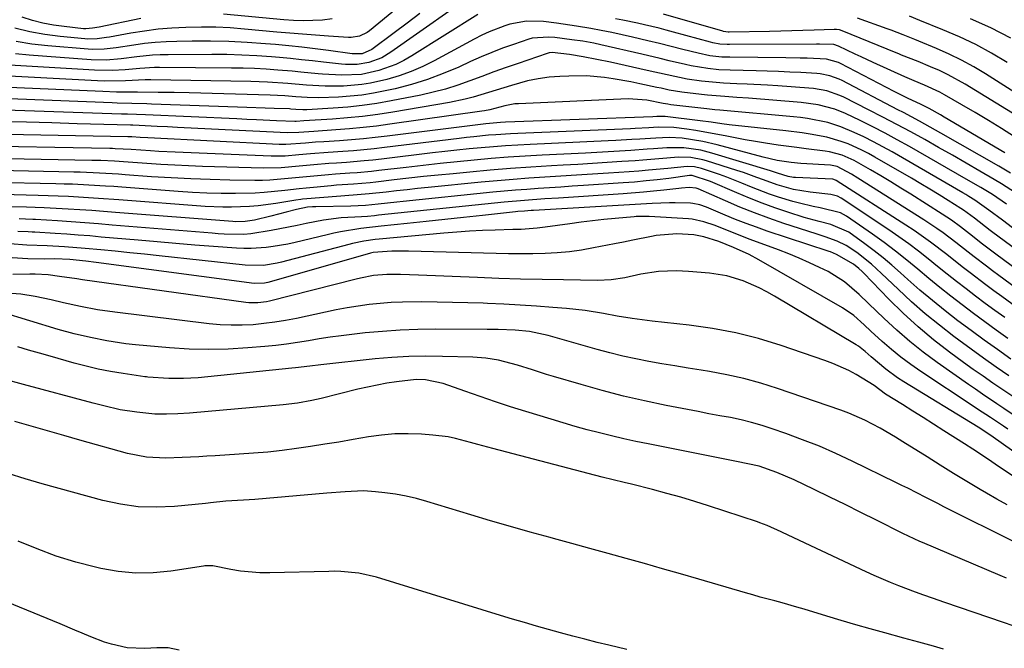
# Model space of a CAD drawing. Units: inches. Extents: x 1890270 to 1895461, y 459005 to 464355.
# Drawn here: x 1893921 to 1894156, y 463918 to 464068 of the extents above; entities that cross this region are included whole.
import ezdxf

# ---------------------------------------------------------------- set-up
doc = ezdxf.new("R2010")
doc.units = ezdxf.units.IN
doc.header["$MEASUREMENT"] = 0
doc.layers.add('7', color=7, linetype='Continuous')
doc.layers.add('8', color=7, linetype='Continuous')

msp = doc.modelspace()

# ---------------------------------------------------------------- linework, layer by layer
at = {"layer": '7', "color": 18}
for points in [[(1894024.43, 464081.71, 1974), (1894004.36, 464065.15, 1974), (1894003.82, 464064.76, 1974), (1894002.02, 464063.9, 1974), (1894000.04, 464063.6, 1974), (1893999.37, 464063.61, 1974), (1893994.57, 464063.93, 1974), (1893991.49, 464064.15, 1974), (1893988.42, 464064.38, 1974), (1893985.35, 464064.64, 1974), (1893982.28, 464064.91, 1974), (1893974.6, 464065.62, 1974), (1893971.16, 464065.87, 1974), (1893967.73, 464066.04, 1974), (1893964.28, 464066.08, 1974), (1893960.57, 464066.02, 1974), (1893957.27, 464065.84, 1974), (1893953.98, 464065.57, 1974), (1893950.7, 464065.14, 1974), (1893947.44, 464064.62, 1974), (1893942.4, 464063.69, 1974), (1893941.66, 464063.56, 1974), (1893939.44, 464063.27, 1974), (1893937.2, 464063.21, 1974), (1893936.46, 464063.27, 1974), (1893930.61, 464063.83, 1974), (1893926.97, 464064.31, 1974), (1893923.36, 464064.95, 1974), (1893919.81, 464065.84, 1974)], [(1894155.88, 464036.1, 1966), (1894141.43, 464044.6, 1966), (1894140.53, 464045.13, 1966), (1894137.82, 464046.64, 1966), (1894135.98, 464047.61, 1966), (1894132.7, 464049.11, 1966), (1894130.3, 464050.32, 1966), (1894129.51, 464050.73, 1966), (1894116.67, 464057.4, 1966), (1894116.22, 464057.62, 1966), (1894113.38, 464058.42, 1966), (1894108.78, 464058.64, 1966), (1894107.08, 464058.69, 1966), (1894103.69, 464058.75, 1966), (1894090.32, 464058.87, 1966), (1894088.41, 464058.94, 1966), (1894085.57, 464059.26, 1966), (1894082.77, 464059.83, 1966), (1894079.09, 464060.77, 1966), (1894076.33, 464061.46, 1966), (1894073.56, 464062.15, 1966), (1894070.79, 464062.81, 1966), (1894067.13, 464063.67, 1966), (1894064.64, 464064.23, 1966), (1894062.16, 464064.76, 1966), (1894059.66, 464065.25, 1966), (1894057.16, 464065.72, 1966), (1894053.71, 464066.33, 1966), (1894049.01, 464067.05, 1966), (1894045.87, 464067.41, 1966), (1894041.82, 464067.53, 1966), (1894037.88, 464066.79, 1966), (1894036.66, 464066.39, 1966), (1894032.95, 464064.98, 1966), (1894031.15, 464064.15, 1966), (1894029.37, 464063.24, 1966), (1894019.82, 464058.03, 1966), (1894017.09, 464056.67, 1966), (1894014.3, 464055.46, 1966), (1894011.42, 464054.46, 1966), (1894008.49, 464053.61, 1966), (1894004.64, 464052.72, 1966), (1894002.51, 464052.35, 1966), (1893998.19, 464052, 1966), (1893993.84, 464051.96, 1966), (1893989.35, 464052.25, 1966), (1893984.86, 464052.61, 1966), (1893980.03, 464052.94, 1966), (1893978.06, 464053.02, 1966), (1893976.1, 464053.07, 1966), (1893952.22, 464053.51, 1966), (1893950.85, 464053.49, 1966), (1893946.16, 464053.25, 1966), (1893941.17, 464053.2, 1966), (1893939.51, 464053.26, 1966), (1893913.81, 464054.6, 1966)], [(1894030.23, 464069.06, 1968), (1894014.46, 464059.19, 1968), (1894012.59, 464058.13, 1968), (1894010.67, 464057.18, 1968), (1894006.63, 464055.75, 1968), (1894002.44, 464054.81, 1968), (1893997.81, 464054.58, 1968), (1893993.18, 464054.84, 1968), (1893992.13, 464054.94, 1968), (1893987.99, 464055.34, 1968), (1893985.93, 464055.53, 1968), (1893982.49, 464055.82, 1968), (1893979.74, 464056.02, 1968), (1893976.98, 464056.17, 1968), (1893974.23, 464056.26, 1968), (1893971.47, 464056.32, 1968), (1893954.28, 464056.44, 1968), (1893953.11, 464056.43, 1968), (1893949.61, 464056.22, 1968), (1893946.11, 464055.91, 1968), (1893943.03, 464055.72, 1968), (1893938.78, 464055.77, 1968), (1893918.55, 464057.02, 1968)], [(1894016.35, 464069.34, 1972), (1894013.33, 464067.02, 1972), (1894010.28, 464064.73, 1972), (1894004.96, 464060.75, 1972), (1894002.65, 464059.72, 1972), (1894000.57, 464059.68, 1972), (1894000.22, 464059.72, 1972), (1893994.59, 464060.48, 1972), (1893991.43, 464060.88, 1972), (1893988.27, 464061.26, 1972), (1893985.1, 464061.59, 1972), (1893981.92, 464061.9, 1972), (1893979.56, 464062.11, 1972), (1893975.2, 464062.43, 1972), (1893970.83, 464062.66, 1972), (1893966.47, 464062.75, 1972), (1893962.09, 464062.74, 1972), (1893958.44, 464062.68, 1972), (1893955.85, 464062.58, 1972), (1893953.27, 464062.41, 1972), (1893950.7, 464062.13, 1972), (1893948.14, 464061.78, 1972), (1893943.98, 464061.13, 1972), (1893941.1, 464060.79, 1972), (1893938.21, 464060.72, 1972), (1893937.24, 464060.78, 1972), (1893927.66, 464061.58, 1972), (1893923.86, 464062.04, 1972), (1893920.09, 464062.67, 1972)], [(1893949.81, 464068.15, 1976), (1893939.89, 464066.07, 1976), (1893938.32, 464065.8, 1976), (1893936.73, 464065.69, 1976), (1893936.2, 464065.7, 1976), (1893931.58, 464066.2, 1976), (1893929.02, 464066.57, 1976), (1893926.49, 464067.05, 1976), (1893923.99, 464067.68, 1976), (1893921.52, 464068.42, 1976)], [(1893995.45, 464068.02, 1976), (1893993.18, 464067.72, 1976), (1893988.56, 464067.59, 1976), (1893986.25, 464067.67, 1976), (1893983.94, 464067.83, 1976), (1893969.54, 464069.17, 1976)], [(1894158.23, 464039.89, 1968), (1894155.11, 464041.86, 1968), (1894151.97, 464043.8, 1968), (1894148.81, 464045.69, 1968), (1894145.63, 464047.55, 1968), (1894141.55, 464049.9, 1968), (1894140.38, 464050.55, 1968), (1894136.77, 464052.26, 1968), (1894134.3, 464053.28, 1968), (1894132.05, 464054.19, 1968), (1894124.48, 464057.63, 1968), (1894121.61, 464058.95, 1968), (1894120.18, 464059.63, 1968), (1894116.27, 464061.53, 1968), (1894115.14, 464061.9, 1968), (1894111.69, 464062.01, 1968), (1894110.99, 464062.01, 1968), (1894090.22, 464061.9, 1968), (1894089.65, 464061.91, 1968), (1894087.95, 464062.04, 1968), (1894086.27, 464062.34, 1968), (1894085.71, 464062.48, 1968), (1894076.87, 464064.89, 1968), (1894075.16, 464065.35, 1968), (1894073.45, 464065.79, 1968), (1894070, 464066.63, 1968), (1894068.27, 464067.02, 1968), (1894064.8, 464067.74, 1968), (1894063.06, 464068.07, 1968)], [(1894172.29, 464041.55, 1972), (1894151.3, 464054.9, 1972), (1894148.47, 464056.6, 1972), (1894145.59, 464058.2, 1972), (1894142.63, 464059.65, 1972), (1894139.62, 464060.99, 1972), (1894135.39, 464062.76, 1972), (1894134.45, 464063.14, 1972), (1894131.63, 464064.27, 1972), (1894128.8, 464065.34, 1972), (1894127.85, 464065.69, 1972), (1894120.79, 464068.25, 1972)], [(1894156.42, 464057.64, 1974), (1894152.72, 464059.83, 1974), (1894148.95, 464061.89, 1974), (1894145.07, 464063.73, 1974), (1894141.12, 464065.44, 1974), (1894135.6, 464067.66, 1974), (1894133.13, 464068.66, 1974)], [(1894157.35, 464063.46, 1976), (1894152.6, 464065.89, 1976), (1894147.73, 464068.06, 1976)], [(1894157.24, 464031.21, 1964), (1894154.46, 464032.87, 1964), (1894140.65, 464040.77, 1964), (1894138.12, 464042.21, 1964), (1894135.56, 464043.61, 1964), (1894131.71, 464045.68, 1964), (1894130.42, 464046.35, 1964), (1894117.08, 464053.32, 1964), (1894116.36, 464053.67, 1964), (1894114.14, 464054.49, 1964), (1894111.82, 464054.93, 1964), (1894111.03, 464055, 1964), (1894107.27, 464055.21, 1964), (1894104.6, 464055.35, 1964), (1894101.92, 464055.47, 1964), (1894099.25, 464055.56, 1964), (1894096.57, 464055.64, 1964), (1894090.42, 464055.79, 1964), (1894087.73, 464055.92, 1964), (1894085.06, 464056.18, 1964), (1894081.09, 464056.83, 1964), (1894079.78, 464057.12, 1964), (1894075.85, 464058.05, 1964), (1894073.68, 464058.57, 1964), (1894069.31, 464059.59, 1964), (1894059.57, 464061.85, 1964), (1894057.85, 464062.22, 1964), (1894055.26, 464062.69, 1964), (1894052.65, 464063.06, 1964), (1894048.59, 464063.56, 1964), (1894047.03, 464063.7, 1964), (1894043.16, 464063.44, 1964), (1894042.41, 464063.23, 1964), (1894038.68, 464061.95, 1964), (1894036.09, 464061.02, 1964), (1894033.52, 464060.04, 1964), (1894030.98, 464058.97, 1964), (1894028.47, 464057.85, 1964), (1894025.67, 464056.55, 1964), (1894021.97, 464054.98, 1964), (1894018.22, 464053.57, 1964), (1894014.38, 464052.4, 1964), (1894010.49, 464051.39, 1964), (1894008.11, 464050.86, 1964), (1894005.35, 464050.31, 1964), (1894002.58, 464049.87, 1964), (1893999.79, 464049.58, 1964), (1893996.98, 464049.39, 1964), (1893992.26, 464049.2, 1964), (1893989.53, 464049.27, 1964), (1893986.81, 464049.46, 1964), (1893984.21, 464049.65, 1964), (1893980.7, 464049.82, 1964), (1893961.33, 464050.36, 1964), (1893957.77, 464050.44, 1964), (1893953.95, 464050.49, 1964), (1893949.01, 464050.52, 1964), (1893944.07, 464050.57, 1964), (1893940.79, 464050.69, 1964), (1893908.97, 464052.1, 1964)], [(1894158.42, 464026.53, 1962), (1894155.09, 464028.7, 1962), (1894153.39, 464029.72, 1962), (1894149.97, 464031.73, 1962), (1894146.69, 464033.63, 1962), (1894143.4, 464035.52, 1962), (1894140.11, 464037.39, 1962), (1894136.8, 464039.25, 1962), (1894133.48, 464041.07, 1962), (1894130.15, 464042.87, 1962), (1894126.79, 464044.63, 1962), (1894123.42, 464046.35, 1962), (1894117.49, 464049.34, 1962), (1894116.51, 464049.79, 1962), (1894113.45, 464050.86, 1962), (1894110.26, 464051.45, 1962), (1894109.18, 464051.55, 1962), (1894101.79, 464052.04, 1962), (1894099.33, 464052.2, 1962), (1894094.42, 464052.47, 1962), (1894091.96, 464052.58, 1962), (1894088.78, 464052.74, 1962), (1894087.05, 464052.86, 1962), (1894083.59, 464053.2, 1962), (1894080.15, 464053.68, 1962), (1894075.37, 464054.66, 1962), (1894070.61, 464055.72, 1962), (1894061.83, 464057.69, 1962), (1894058.58, 464058.38, 1962), (1894055.32, 464058.97, 1962), (1894052.04, 464059.51, 1962), (1894047.95, 464059.99, 1962), (1894047.22, 464059.94, 1962), (1894046.99, 464059.88, 1962), (1894046.76, 464059.81, 1962), (1894039.82, 464057.43, 1962), (1894036.93, 464056.42, 1962), (1894034.05, 464055.39, 1962), (1894031.18, 464054.33, 1962), (1894028.31, 464053.25, 1962), (1894025.44, 464052.23, 1962), (1894022.53, 464051.31, 1962), (1894019.57, 464050.54, 1962), (1894016.59, 464049.87, 1962), (1894009.52, 464048.48, 1962), (1894006.1, 464047.87, 1962), (1894002.66, 464047.37, 1962), (1893999.21, 464047, 1962), (1893995.74, 464046.74, 1962), (1893989.4, 464046.38, 1962), (1893988.49, 464046.36, 1962), (1893986.81, 464046.46, 1962), (1893985.65, 464046.54, 1962), (1893985.27, 464046.55, 1962), (1893981.66, 464046.68, 1962), (1893979.47, 464046.76, 1962), (1893975.09, 464046.91, 1962), (1893972.9, 464046.99, 1962), (1893952.42, 464047.71, 1962), (1893951.25, 464047.75, 1962), (1893947.71, 464047.86, 1962), (1893944.17, 464047.97, 1962), (1893942.99, 464048.01, 1962), (1893904.03, 464049.53, 1962)], [(1894158.74, 464017.42, 1958), (1894155.32, 464020, 1958), (1894152.09, 464022.4, 1958), (1894148.77, 464024.78, 1958), (1894147.33, 464025.68, 1958), (1894146.6, 464026.11, 1958), (1894145.86, 464026.54, 1958), (1894129, 464036.3, 1958), (1894126.78, 464037.54, 1958), (1894124.54, 464038.74, 1958), (1894122.26, 464039.87, 1958), (1894119.96, 464040.95, 1958), (1894116.82, 464042.32, 1958), (1894113.68, 464043.34, 1958), (1894108.81, 464044.31, 1958), (1894107.16, 464044.52, 1958), (1894105.51, 464044.7, 1958), (1894087.92, 464046.24, 1958), (1894086.77, 464046.35, 1958), (1894084.86, 464046.55, 1958), (1894076.26, 464047.56, 1958), (1894075.5, 464047.66, 1958), (1894074.38, 464047.86, 1958), (1894070.53, 464048.65, 1958), (1894066.06, 464048.95, 1958), (1894039.89, 464047.8, 1958), (1894039.07, 464047.74, 1958), (1894036.65, 464047.31, 1958), (1894033.1, 464046.37, 1958), (1894031.79, 464046.1, 1958), (1894031.13, 464046, 1958), (1894009.26, 464042.9, 1958), (1894006.05, 464042.48, 1958), (1894002.83, 464042.11, 1958), (1893999.61, 464041.81, 1958), (1893996.38, 464041.56, 1958), (1893991.1, 464041.21, 1958), (1893989.91, 464041.12, 1958), (1893987.53, 464040.91, 1958), (1893984.7, 464040.83, 1958), (1893963.44, 464041.9, 1958), (1893958.61, 464042.14, 1958), (1893956.19, 464042.26, 1958), (1893953.77, 464042.38, 1958), (1893949.45, 464042.59, 1958), (1893947.92, 464042.65, 1958), (1893947.4, 464042.66, 1958), (1893934.68, 464043.04, 1958), (1893928.6, 464043.21, 1958), (1893922.53, 464043.36, 1958), (1893916.45, 464043.5, 1958)], [(1894158.75, 464012.83, 1956), (1894153.01, 464017.09, 1956), (1894152.38, 464017.57, 1956), (1894148.64, 464020.48, 1956), (1894146.04, 464022.37, 1956), (1894145.37, 464022.81, 1956), (1894142.4, 464024.7, 1956), (1894140.22, 464026.05, 1956), (1894138.04, 464027.39, 1956), (1894135.84, 464028.71, 1956), (1894133.63, 464030, 1956), (1894124.91, 464035.02, 1956), (1894123.35, 464035.89, 1956), (1894121.76, 464036.71, 1956), (1894118.51, 464038.19, 1956), (1894116.85, 464038.82, 1956), (1894113.43, 464039.81, 1956), (1894109.46, 464040.54, 1956), (1894107.54, 464040.82, 1956), (1894103.69, 464041.31, 1956), (1894090.19, 464042.79, 1956), (1894088.44, 464043.01, 1956), (1894085.83, 464043.38, 1956), (1894083.21, 464043.73, 1956), (1894074.91, 464044.73, 1956), (1894074.73, 464044.75, 1956), (1894074.19, 464044.78, 1956), (1894072.88, 464044.72, 1956), (1894071.93, 464044.67, 1956), (1894036.79, 464043.41, 1956), (1894035.61, 464043.35, 1956), (1894032.1, 464043.02, 1956), (1894008.6, 464040.08, 1956), (1894005.76, 464039.75, 1956), (1894002.92, 464039.45, 1956), (1894000.06, 464039.2, 1956), (1893997.21, 464038.98, 1956), (1893993.48, 464038.73, 1956), (1893991.5, 464038.59, 1956), (1893989.11, 464038.38, 1956), (1893984.41, 464038.06, 1956), (1893983.62, 464038.06, 1956), (1893982.84, 464038.09, 1956), (1893951.52, 464039.64, 1956), (1893949.71, 464039.75, 1956), (1893947.71, 464039.89, 1956), (1893947.11, 464039.91, 1956), (1893946.91, 464039.92, 1956), (1893946.71, 464039.92, 1956), (1893905.15, 464040.66, 1956)], [(1894172.34, 463998.14, 1954), (1894153.72, 464011.94, 1954), (1894150.58, 464014.33, 1954), (1894147.47, 464016.77, 1954), (1894145.35, 464018.41, 1954), (1894143.2, 464019.99, 1954), (1894142.09, 464020.74, 1954), (1894140.97, 464021.47, 1954), (1894133.46, 464026.22, 1954), (1894131.08, 464027.69, 1954), (1894128.7, 464029.15, 1954), (1894126.3, 464030.58, 1954), (1894123.88, 464031.99, 1954), (1894119.93, 464034.23, 1954), (1894117.07, 464035.51, 1954), (1894114.06, 464036.33, 1954), (1894113.03, 464036.5, 1954), (1894108.48, 464037.05, 1954), (1894106.27, 464037.34, 1954), (1894101.85, 464037.94, 1954), (1894098.83, 464038.37, 1954), (1894096.41, 464038.75, 1954), (1894094, 464039.15, 1954), (1894089.19, 464040.1, 1954), (1894084.39, 464041.05, 1954), (1894082.23, 464041.39, 1954), (1894080.07, 464041.7, 1954), (1894076.96, 464042.1, 1954), (1894073.25, 464042.18, 1954), (1894071.03, 464042.05, 1954), (1894067.71, 464041.86, 1954), (1894066.6, 464041.82, 1954), (1894039.74, 464040.72, 1954), (1894037.98, 464040.64, 1954), (1894034.47, 464040.41, 1954), (1894032.72, 464040.26, 1954), (1894029.22, 464039.91, 1954), (1894027.48, 464039.72, 1954), (1894025.73, 464039.51, 1954), (1894007.93, 464037.33, 1954), (1894005.47, 464037.05, 1954), (1894000.52, 464036.58, 1954), (1893998.05, 464036.4, 1954), (1893994.48, 464036.15, 1954), (1893990.32, 464035.82, 1954), (1893987.55, 464035.57, 1954), (1893984.25, 464035.32, 1954), (1893980.94, 464035.3, 1954), (1893958.02, 464036.22, 1954), (1893954.1, 464036.41, 1954), (1893952.15, 464036.53, 1954), (1893947.56, 464036.86, 1954), (1893943.71, 464037.07, 1954), (1893943.07, 464037.09, 1954), (1893942.42, 464037.11, 1954), (1893907.49, 464037.75, 1954)], [(1894176.14, 463990.86, 1952), (1894154.44, 464006.82, 1952), (1894152.96, 464007.92, 1952), (1894151.49, 464009.03, 1952), (1894148.57, 464011.28, 1952), (1894147.13, 464012.42, 1952), (1894144.22, 464014.68, 1952), (1894141.22, 464016.97, 1952), (1894139.7, 464018.06, 1952), (1894136.58, 464020.12, 1952), (1894120.82, 464030.04, 1952), (1894119.31, 464030.96, 1952), (1894115.94, 464032.83, 1952), (1894114.36, 464033.17, 1952), (1894107.21, 464033.55, 1952), (1894104.96, 464033.74, 1952), (1894101.6, 464034.28, 1952), (1894098.3, 464035.05, 1952), (1894087.3, 464038.01, 1952), (1894083.87, 464038.81, 1952), (1894078.96, 464039.55, 1952), (1894075.82, 464039.74, 1952), (1894072.67, 464039.6, 1952), (1894068.86, 464039.36, 1952), (1894066.96, 464039.24, 1952), (1894063.16, 464039.03, 1952), (1894061.26, 464038.94, 1952), (1894042.66, 464038.1, 1952), (1894039.74, 464037.94, 1952), (1894036.83, 464037.76, 1952), (1894033.92, 464037.54, 1952), (1894031.02, 464037.29, 1952), (1894028.11, 464037.01, 1952), (1894025.21, 464036.71, 1952), (1894022.31, 464036.39, 1952), (1894019.41, 464036.05, 1952), (1894007.26, 464034.59, 1952), (1894005.17, 464034.35, 1952), (1894003.08, 464034.14, 1952), (1893998.88, 464033.81, 1952), (1893996.47, 464033.64, 1952), (1893994.69, 464033.51, 1952), (1893991.13, 464033.22, 1952), (1893987.57, 464032.89, 1952), (1893983.3, 464032.53, 1952), (1893979.03, 464032.45, 1952), (1893964.54, 464032.85, 1952), (1893961.22, 464032.97, 1952), (1893957.91, 464033.12, 1952), (1893954.59, 464033.31, 1952), (1893951.28, 464033.53, 1952), (1893946.82, 464033.86, 1952), (1893943.56, 464034.08, 1952), (1893940.31, 464034.23, 1952), (1893939.22, 464034.27, 1952), (1893938.14, 464034.29, 1952), (1893909.81, 464034.84, 1952)], [(1894155.87, 463996.76, 1948), (1894153.54, 463998.44, 1948), (1894151.23, 464000.15, 1948), (1894148.93, 464001.87, 1948), (1894146.65, 464003.62, 1948), (1894144.38, 464005.38, 1948), (1894142.12, 464007.16, 1948), (1894139.88, 464008.95, 1948), (1894137.65, 464010.76, 1948), (1894137.6, 464010.8, 1948), (1894135.32, 464012.61, 1948), (1894133.01, 464014.37, 1948), (1894130.65, 464016.06, 1948), (1894128.26, 464017.7, 1948), (1894116.88, 464025.26, 1948), (1894116.01, 464025.72, 1948), (1894115.06, 464026.01, 1948), (1894114.74, 464026.07, 1948), (1894114.41, 464026.12, 1948), (1894109.44, 464026.68, 1948), (1894105.46, 464027.37, 1948), (1894101.58, 464028.47, 1948), (1894098.38, 464029.63, 1948), (1894096.78, 464030.23, 1948), (1894093.57, 464031.37, 1948), (1894091.95, 464031.9, 1948), (1894084.77, 464034.18, 1948), (1894083.84, 464034.44, 1948), (1894080.99, 464034.95, 1948), (1894078.09, 464035.02, 1948), (1894073.39, 464034.63, 1948), (1894069.6, 464034.33, 1948), (1894067.7, 464034.19, 1948), (1894064.52, 464033.98, 1948), (1894061.02, 464033.76, 1948), (1894057.53, 464033.54, 1948), (1894054.04, 464033.33, 1948), (1894050.55, 464033.13, 1948), (1894047.77, 464032.98, 1948), (1894042.89, 464032.68, 1948), (1894038.02, 464032.34, 1948), (1894033.15, 464031.94, 1948), (1894028.28, 464031.5, 1948), (1894024.29, 464031.11, 1948), (1894020.78, 464030.76, 1948), (1894017.27, 464030.4, 1948), (1894013.76, 464030.01, 1948), (1894010.25, 464029.61, 1948), (1894005.91, 464029.1, 1948), (1894004.57, 464028.96, 1948), (1894000.56, 464028.63, 1948), (1893996.54, 464028.33, 1948), (1893995.2, 464028.22, 1948), (1893990.99, 464027.85, 1948), (1893989.29, 464027.69, 1948), (1893987.6, 464027.52, 1948), (1893984.21, 464027.12, 1948), (1893979.24, 464026.6, 1948), (1893977.14, 464026.49, 1948), (1893972.4, 464026.4, 1948), (1893968.98, 464026.41, 1948), (1893965.56, 464026.48, 1948), (1893962.14, 464026.63, 1948), (1893958.72, 464026.85, 1948), (1893945.32, 464027.87, 1948), (1893943.36, 464028.01, 1948), (1893941.39, 464028.15, 1948), (1893937.46, 464028.39, 1948), (1893933.53, 464028.57, 1948), (1893931.56, 464028.64, 1948), (1893929.59, 464028.69, 1948), (1893914.44, 464029.03, 1948)], [(1894156.59, 463991.8, 1946), (1894153.84, 463993.77, 1946), (1894151.1, 463995.75, 1946), (1894148.39, 463997.77, 1946), (1894145.69, 463999.81, 1946), (1894143.01, 464001.88, 1946), (1894140.36, 464003.98, 1946), (1894137.75, 464006.13, 1946), (1894135.17, 464008.31, 1946), (1894135.13, 464008.34, 1946), (1894132.52, 464010.51, 1946), (1894129.86, 464012.63, 1946), (1894127.13, 464014.67, 1946), (1894124.37, 464016.65, 1946), (1894118.12, 464020.99, 1946), (1894116.68, 464021.79, 1946), (1894111.84, 464022.96, 1946), (1894110.2, 464023.27, 1946), (1894106.96, 464024.04, 1946), (1894105.35, 464024.48, 1946), (1894101.96, 464025.52, 1946), (1894099.79, 464026.25, 1946), (1894095.51, 464027.89, 1946), (1894093.15, 464028.86, 1946), (1894089.62, 464030.24, 1946), (1894087.84, 464030.88, 1946), (1894083.56, 464032.34, 1946), (1894081.86, 464032.73, 1946), (1894080.11, 464032.83, 1946), (1894075.51, 464032.38, 1946), (1894070.9, 464031.91, 1946), (1894068.6, 464031.72, 1946), (1894066.29, 464031.55, 1946), (1894061.34, 464031.22, 1946), (1894057.55, 464030.97, 1946), (1894053.76, 464030.73, 1946), (1894049.97, 464030.49, 1946), (1894046.18, 464030.26, 1946), (1894042.38, 464030.01, 1946), (1894038.6, 464029.73, 1946), (1894034.81, 464029.41, 1946), (1894031.03, 464029.05, 1946), (1894018.34, 464027.79, 1946), (1894015.84, 464027.54, 1946), (1894013.33, 464027.28, 1946), (1894010.83, 464027, 1946), (1894008.32, 464026.72, 1946), (1894004.27, 464026.27, 1946), (1894001.4, 464026.03, 1946), (1893998.52, 464025.83, 1946), (1893997.56, 464025.76, 1946), (1893988.42, 464025.02, 1946), (1893988.01, 464024.98, 1946), (1893986.8, 464024.82, 1946), (1893982, 464024.03, 1946), (1893977.82, 464023.46, 1946), (1893975.72, 464023.28, 1946), (1893971.5, 464023.09, 1946), (1893969.39, 464023.08, 1946), (1893965.18, 464023.28, 1946), (1893944.57, 464024.87, 1946), (1893939.76, 464025.22, 1946), (1893937.36, 464025.37, 1946), (1893932.55, 464025.64, 1946), (1893930.15, 464025.75, 1946), (1893925.34, 464025.91, 1946), (1893916.74, 464026.12, 1946)], [(1894157.31, 463986.89, 1944), (1894154.13, 463989.13, 1944), (1894150.98, 463991.39, 1944), (1894147.84, 463993.69, 1944), (1894144.72, 463996.01, 1944), (1894141.65, 463998.39, 1944), (1894138.62, 464000.83, 1944), (1894135.66, 464003.34, 1944), (1894132.74, 464005.9, 1944), (1894131.04, 464007.44, 1944), (1894128.98, 464009.25, 1944), (1894126.88, 464011.01, 1944), (1894124.72, 464012.71, 1944), (1894122.53, 464014.36, 1944), (1894118.71, 464017.12, 1944), (1894114.43, 464018.96, 1944), (1894111.61, 464019.67, 1944), (1894108.07, 464020.68, 1944), (1894104.18, 464021.92, 1944), (1894101.08, 464022.95, 1944), (1894098.01, 464024.05, 1944), (1894094.97, 464025.25, 1944), (1894091.96, 464026.5, 1944), (1894085.67, 464029.24, 1944), (1894081.34, 464030.68, 1944), (1894080.93, 464030.67, 1944), (1894080.72, 464030.65, 1944), (1894075.73, 464029.99, 1944), (1894073.02, 464029.66, 1944), (1894070.32, 464029.37, 1944), (1894067.6, 464029.12, 1944), (1894064.88, 464028.91, 1944), (1894055.39, 464028.27, 1944), (1894052.69, 464028.09, 1944), (1894049.98, 464027.91, 1944), (1894047.28, 464027.73, 1944), (1894044.57, 464027.55, 1944), (1894041.87, 464027.36, 1944), (1894039.17, 464027.15, 1944), (1894036.47, 464026.92, 1944), (1894033.77, 464026.66, 1944), (1894012.43, 464024.49, 1944), (1894010.93, 464024.33, 1944), (1894006.41, 464023.85, 1944), (1894003.4, 464023.52, 1944), (1893999.92, 464023.35, 1944), (1893991.57, 464023.23, 1944), (1893990.76, 464023.2, 1944), (1893989.55, 464023.1, 1944), (1893986.95, 464022.58, 1944), (1893984.52, 464021.93, 1944), (1893980.88, 464020.97, 1944), (1893976.98, 464020, 1944), (1893974.75, 464019.68, 1944), (1893972.49, 464019.65, 1944), (1893971.74, 464019.69, 1944), (1893943.8, 464021.87, 1944), (1893940.97, 464022.09, 1944), (1893938.13, 464022.29, 1944), (1893935.3, 464022.48, 1944), (1893932.47, 464022.66, 1944), (1893931.06, 464022.74, 1944), (1893926.8, 464022.96, 1944), (1893924.67, 464023.05, 1944), (1893922.53, 464023.12, 1944), (1893919.03, 464023.21, 1944)], [(1894156.86, 463982.84, 1942), (1894153.84, 463984.94, 1942), (1894150.84, 463987.06, 1942), (1894147.87, 463989.21, 1942), (1894144.91, 463991.39, 1942), (1894143.73, 463992.26, 1942), (1894140.28, 463994.93, 1942), (1894136.9, 463997.68, 1942), (1894133.63, 464000.56, 1942), (1894130.43, 464003.52, 1942), (1894126.49, 464007.31, 1942), (1894124.08, 464009.51, 1942), (1894120.6, 464012.32, 1942), (1894118.03, 464013.99, 1942), (1894115.94, 464014.99, 1942), (1894113.06, 464016.02, 1942), (1894110.88, 464016.72, 1942), (1894103.17, 464019.25, 1942), (1894099.65, 464020.46, 1942), (1894096.16, 464021.75, 1942), (1894092.71, 464023.14, 1942), (1894089.28, 464024.6, 1942), (1894082.78, 464027.48, 1942), (1894082.3, 464027.67, 1942), (1894080.58, 464027.79, 1942), (1894078.75, 464027.67, 1942), (1894078.14, 464027.61, 1942), (1894074.54, 464027.18, 1942), (1894072.13, 464026.92, 1942), (1894069.71, 464026.68, 1942), (1894064.88, 464026.3, 1942), (1894049.43, 464025.29, 1942), (1894046.19, 464025.08, 1942), (1894041.34, 464024.74, 1942), (1894036.5, 464024.31, 1942), (1894006.56, 464021.2, 1942), (1894005.53, 464021.09, 1942), (1894003.87, 464020.91, 1942), (1894002.49, 464020.81, 1942), (1893997.58, 464020.55, 1942), (1893993.42, 464020.04, 1942), (1893989.25, 464019.2, 1942), (1893987.16, 464018.76, 1942), (1893982.99, 464017.93, 1942), (1893980.89, 464017.55, 1942), (1893976.1, 464016.72, 1942), (1893974.39, 464016.62, 1942), (1893969.75, 464016.71, 1942), (1893968.3, 464016.79, 1942), (1893966.86, 464016.89, 1942), (1893943.02, 464018.86, 1942), (1893939.76, 464019.12, 1942), (1893936.51, 464019.37, 1942), (1893933.26, 464019.6, 1942), (1893930, 464019.82, 1942), (1893924.68, 464020.17, 1942), (1893924.08, 464020.2, 1942), (1893922.3, 464020.28, 1942), (1893920.78, 464020.32, 1942)], [(1894159.05, 463972.77, 1938), (1894155.66, 463975.07, 1938), (1894153.96, 463976.2, 1938), (1894150.56, 463978.49, 1938), (1894148.88, 463979.66, 1938), (1894147.2, 463980.83, 1938), (1894139.76, 463986.09, 1938), (1894136.46, 463988.54, 1938), (1894133.23, 463991.09, 1938), (1894130.13, 463993.78, 1938), (1894127.1, 463996.58, 1938), (1894123.4, 464000.15, 1938), (1894121.15, 464002.28, 1938), (1894117.66, 464005.34, 1938), (1894113.75, 464007.76, 1938), (1894111.72, 464008.73, 1938), (1894109.3, 464009.86, 1938), (1894106.85, 464010.94, 1938), (1894104.38, 464011.95, 1938), (1894101.89, 464012.92, 1938), (1894095.2, 464015.42, 1938), (1894090.57, 464017.22, 1938), (1894086.83, 464018.72, 1938), (1894084.14, 464019.65, 1938), (1894081.36, 464020.23, 1938), (1894080.42, 464020.32, 1938), (1894071.1, 464020.91, 1938), (1894070.66, 464020.93, 1938), (1894067.98, 464020.86, 1938), (1894067.53, 464020.82, 1938), (1894062.99, 464020.43, 1938), (1894060.27, 464020.17, 1938), (1894057.56, 464019.88, 1938), (1894054.85, 464019.54, 1938), (1894052.15, 464019.16, 1938), (1894046.3, 464018.31, 1938), (1894044.38, 464018.07, 1938), (1894040.51, 464017.83, 1938), (1894039.55, 464017.8, 1938), (1894038.58, 464017.77, 1938), (1894034.38, 464017.65, 1938), (1894031.31, 464017.53, 1938), (1894028.25, 464017.38, 1938), (1894025.19, 464017.17, 1938), (1894022.13, 464016.92, 1938), (1894006.65, 464015.49, 1938), (1894005.74, 464015.4, 1938), (1894003.01, 464015.02, 1938), (1894000.32, 464014.46, 1938), (1893999.43, 464014.24, 1938), (1893983.39, 464009.99, 1938), (1893982.33, 464009.74, 1938), (1893979.09, 464009.23, 1938), (1893974.74, 464009.28, 1938), (1893954.17, 464011.51, 1938), (1893950.69, 464011.89, 1938), (1893947.22, 464012.25, 1938), (1893943.74, 464012.6, 1938), (1893940.26, 464012.94, 1938), (1893936.59, 464013.29, 1938), (1893931.64, 464013.67, 1938), (1893927.5, 464013.86, 1938), (1893922.61, 464014.06, 1938), (1893918.61, 464014.34, 1938)], [(1894156.63, 463970.14, 1936), (1894155.61, 463970.85, 1936), (1894152.5, 463972.92, 1936), (1894149.38, 463974.96, 1936), (1894148.34, 463975.64, 1936), (1894135.84, 463983.91, 1936), (1894133.45, 463985.58, 1936), (1894131.11, 463987.32, 1936), (1894128.86, 463989.17, 1936), (1894126.66, 463991.1, 1936), (1894123.98, 463993.57, 1936), (1894122.35, 463995.06, 1936), (1894119.87, 463997.24, 1936), (1894117.15, 463999.1, 1936), (1894097.27, 464010.57, 1936), (1894094.92, 464011.83, 1936), (1894091.18, 464013.5, 1936), (1894087.67, 464014.89, 1936), (1894084.12, 464016.04, 1936), (1894081.74, 464016.55, 1936), (1894077.65, 464016.78, 1936), (1894072.77, 464016.32, 1936), (1894071.6, 464016.09, 1936), (1894067.19, 464015.24, 1936), (1894064.99, 464014.8, 1936), (1894062.79, 464014.37, 1936), (1894057.81, 464013.39, 1936), (1894054.94, 464012.89, 1936), (1894052.07, 464012.49, 1936), (1894049.17, 464012.23, 1936), (1894046.27, 464012.06, 1936), (1894043.36, 464011.99, 1936), (1894040.44, 464011.96, 1936), (1894037.53, 464011.97, 1936), (1894034.62, 464012.03, 1936), (1894013.65, 464012.63, 1936), (1894009.7, 464012.6, 1936), (1894005.28, 464012.28, 1936), (1894004.59, 464012.13, 1936), (1894004.37, 464012.07, 1936), (1893980.14, 464005.17, 1936), (1893979.33, 464004.99, 1936), (1893976.86, 464004.93, 1936), (1893939.17, 464009.89, 1936), (1893936.68, 464010.2, 1936), (1893932.87, 464010.61, 1936), (1893929.33, 464010.76, 1936), (1893926.76, 464010.75, 1936), (1893922.91, 464010.81, 1936), (1893919.14, 464011.02, 1936)], [(1894168.45, 463957.38, 1934), (1894152.53, 463968.65, 1934), (1894150.29, 463970.13, 1934), (1894149.91, 463970.36, 1934), (1894149.53, 463970.6, 1934), (1894131.78, 463981.44, 1934), (1894130.32, 463982.38, 1934), (1894127.52, 463984.44, 1934), (1894124.05, 463987.4, 1934), (1894122.56, 463988.71, 1934), (1894120.99, 463989.92, 1934), (1894120.44, 463990.27, 1934), (1894100.96, 464001.87, 1934), (1894099.15, 464002.89, 1934), (1894097.31, 464003.84, 1934), (1894093.5, 464005.51, 1934), (1894089.56, 464006.72, 1934), (1894085.48, 464007.37, 1934), (1894080.48, 464007.79, 1934), (1894077.61, 464007.94, 1934), (1894073.32, 464007.8, 1934), (1894069.09, 464007.13, 1934), (1894065.25, 464006.29, 1934), (1894062.02, 464005.81, 1934), (1894058.77, 464005.66, 1934), (1894050.66, 464005.76, 1934), (1894045.52, 464005.84, 1934), (1894040.38, 464005.96, 1934), (1894035.24, 464006.13, 1934), (1894030.1, 464006.32, 1934), (1894016.09, 464006.92, 1934), (1894011.77, 464007.05, 1934), (1894008.5, 464007.06, 1934), (1894005.35, 464006.78, 1934), (1894002.24, 464006.2, 1934), (1894001.21, 464005.96, 1934), (1893980.53, 464000.73, 1934), (1893979.84, 464000.57, 1934), (1893977.73, 464000.27, 1934), (1893975.61, 464000.27, 1934), (1893974.9, 464000.35, 1934), (1893935.92, 464005.79, 1934), (1893934.55, 464005.99, 1934), (1893930.44, 464006.6, 1934), (1893927.7, 464006.99, 1934), (1893924.61, 464007.16, 1934), (1893923.37, 464007.14, 1934), (1893919.27, 464007.03, 1934)], [(1894166.82, 463953.05, 1932), (1894154.19, 463961.43, 1932), (1894152.21, 463962.74, 1932), (1894148.26, 463965.36, 1932), (1894146.27, 463966.65, 1932), (1894141.36, 463969.77, 1932), (1894138.89, 463971.34, 1932), (1894136.42, 463972.91, 1932), (1894133.94, 463974.47, 1932), (1894131.46, 463976.02, 1932), (1894127.47, 463978.51, 1932), (1894124.74, 463980.6, 1932), (1894120.48, 463983.18, 1932), (1894118.66, 463984.13, 1932), (1894114.91, 463985.8, 1932), (1894112.98, 463986.52, 1932), (1894102.54, 463990.12, 1932), (1894097.16, 463991.77, 1932), (1894091.72, 463993.17, 1932), (1894086.2, 463994.19, 1932), (1894080.63, 463994.97, 1932), (1894071.8, 463995.9, 1932), (1894067.01, 463996.52, 1932), (1894063.44, 463997.13, 1932), (1894060.22, 463997.75, 1932), (1894055.8, 463998.48, 1932), (1894053.58, 463998.74, 1932), (1894051.34, 463998.96, 1932), (1894048.06, 463999.21, 1932), (1894044.18, 463999.49, 1932), (1894040.3, 463999.75, 1932), (1894036.42, 463999.96, 1932), (1894032.53, 464000.14, 1932), (1894031.45, 464000.18, 1932), (1894027.8, 464000.31, 1932), (1894024.16, 464000.41, 1932), (1894020.51, 464000.48, 1932), (1894016.86, 464000.52, 1932), (1894012.21, 464000.49, 1932), (1894009.57, 464000.38, 1932), (1894006.93, 464000.17, 1932), (1894004.3, 463999.88, 1932), (1894001.68, 463999.51, 1932), (1893999.07, 463999.09, 1932), (1893996.46, 463998.61, 1932), (1893993.87, 463998.08, 1932), (1893986.93, 463996.59, 1932), (1893984.36, 463996.09, 1932), (1893981.78, 463995.66, 1932), (1893979.19, 463995.33, 1932), (1893976.59, 463995.08, 1932), (1893973.98, 463994.95, 1932), (1893971.37, 463994.93, 1932), (1893968.77, 463995.07, 1932), (1893966.17, 463995.31, 1932), (1893943.64, 463998.06, 1932), (1893939.53, 463998.65, 1932), (1893935.45, 463999.41, 1932), (1893931.39, 464000.27, 1932), (1893928.42, 464001, 1932), (1893924.65, 464001.79, 1932), (1893921.23, 464002.34, 1932), (1893917.76, 464002.61, 1932)], [(1894158.64, 463943.04, 1928), (1894141.36, 463951.66, 1928), (1894139.92, 463952.39, 1928), (1894137.06, 463953.84, 1928), (1894132.77, 463956.04, 1928), (1894131.33, 463956.75, 1928), (1894129.89, 463957.46, 1928), (1894119.47, 463962.54, 1928), (1894115.59, 463964.35, 1928), (1894111.66, 463966.06, 1928), (1894107.68, 463967.64, 1928), (1894103.65, 463969.13, 1928), (1894100.45, 463970.25, 1928), (1894097.99, 463971.05, 1928), (1894095.5, 463971.77, 1928), (1894092.98, 463972.37, 1928), (1894090.45, 463972.9, 1928), (1894087.89, 463973.37, 1928), (1894085.34, 463973.85, 1928), (1894082.79, 463974.33, 1928), (1894080.24, 463974.82, 1928), (1894075.09, 463975.82, 1928), (1894070, 463976.89, 1928), (1894064.93, 463978.05, 1928), (1894059.89, 463979.36, 1928), (1894054.88, 463980.77, 1928), (1894048.27, 463982.73, 1928), (1894046.58, 463983.23, 1928), (1894043.21, 463984.29, 1928), (1894039.66, 463985.44, 1928), (1894035.15, 463986.59, 1928), (1894032.09, 463987.09, 1928), (1894029, 463987.31, 1928), (1894021.76, 463987.52, 1928), (1894017.74, 463987.55, 1928), (1894013.72, 463987.48, 1928), (1894009.71, 463987.24, 1928), (1894005.7, 463986.9, 1928), (1893992.76, 463985.53, 1928), (1893990.17, 463985.21, 1928), (1893986.71, 463984.77, 1928), (1893985.85, 463984.67, 1928), (1893963.5, 463982.43, 1928), (1893961.75, 463982.29, 1928), (1893960, 463982.21, 1928), (1893956.5, 463982.24, 1928), (1893951.52, 463982.57, 1928), (1893951.15, 463982.62, 1928), (1893950.78, 463982.67, 1928), (1893945.59, 463983.41, 1928), (1893942.64, 463983.9, 1928), (1893939.7, 463984.46, 1928), (1893936.79, 463985.15, 1928), (1893933.9, 463985.91, 1928), (1893928.23, 463987.53, 1928), (1893925.65, 463988.27, 1928), (1893923.07, 463989.03, 1928), (1893920.49, 463989.79, 1928)], [(1894156.26, 463934.59, 1926), (1894154.79, 463935.22, 1926), (1894136.24, 463943.12, 1926), (1894135.65, 463943.37, 1926), (1894131.57, 463945.27, 1926), (1894125.27, 463948.45, 1926), (1894121.57, 463950.3, 1926), (1894117.86, 463952.14, 1926), (1894114.15, 463953.96, 1926), (1894110.43, 463955.76, 1926), (1894105.67, 463958.06, 1926), (1894101.56, 463959.83, 1926), (1894097.33, 463961.29, 1926), (1894094.63, 463961.91, 1926), (1894091.9, 463962.46, 1926), (1894070.85, 463966.63, 1926), (1894067.93, 463967.24, 1926), (1894065.01, 463967.87, 1926), (1894062.11, 463968.56, 1926), (1894059.21, 463969.27, 1926), (1894056.32, 463970.03, 1926), (1894053.44, 463970.82, 1926), (1894050.58, 463971.65, 1926), (1894047.72, 463972.51, 1926), (1894041.69, 463974.37, 1926), (1894038.04, 463975.52, 1926), (1894034.39, 463976.71, 1926), (1894030.76, 463977.93, 1926), (1894027.14, 463979.19, 1926), (1894021.98, 463981.02, 1926), (1894017.71, 463981.95, 1926), (1894015.52, 463982.03, 1926), (1894010.85, 463981.48, 1926), (1894008.52, 463981.11, 1926), (1894003.9, 463980.21, 1926), (1894001.6, 463979.67, 1926), (1893992.84, 463977.5, 1926), (1893990.61, 463976.99, 1926), (1893987.23, 463976.38, 1926), (1893983.82, 463975.96, 1926), (1893961.41, 463973.97, 1926), (1893958.68, 463973.78, 1926), (1893955.94, 463973.7, 1926), (1893953.21, 463973.75, 1926), (1893948.87, 463974.17, 1926), (1893944.92, 463974.8, 1926), (1893941.02, 463975.68, 1926), (1893939.72, 463976, 1926), (1893938.43, 463976.34, 1926), (1893921.84, 463980.82, 1926), (1893917.14, 463982.07, 1926)], [(1894164.79, 463920.88, 1924), (1894155.61, 463924.01, 1924), (1894152.11, 463925.21, 1924), (1894148.61, 463926.41, 1924), (1894145.11, 463927.62, 1924), (1894141.6, 463928.82, 1924), (1894138.62, 463929.85, 1924), (1894136.62, 463930.56, 1924), (1894134.62, 463931.28, 1924), (1894130.64, 463932.77, 1924), (1894128.66, 463933.56, 1924), (1894124.76, 463935.22, 1924), (1894122.82, 463936.11, 1924), (1894101.51, 463946.12, 1924), (1894100.94, 463946.39, 1924), (1894099.22, 463947.15, 1924), (1894097.47, 463947.83, 1924), (1894096.88, 463948.03, 1924), (1894085.26, 463951.84, 1924), (1894081.94, 463952.89, 1924), (1894078.6, 463953.9, 1924), (1894075.25, 463954.84, 1924), (1894071.88, 463955.74, 1924), (1894066.86, 463957.02, 1924), (1894065.12, 463957.45, 1924), (1894062.51, 463958.07, 1924), (1894059.9, 463958.72, 1924), (1894033.76, 463965.56, 1924), (1894030.21, 463966.51, 1924), (1894028.44, 463967, 1924), (1894024.89, 463967.95, 1924), (1894023.1, 463968.32, 1924), (1894019.46, 463968.76, 1924), (1894016.76, 463968.94, 1924), (1894013.59, 463969.05, 1924), (1894010.42, 463969, 1924), (1894007.26, 463968.72, 1924), (1894004.11, 463968.29, 1924), (1894000.47, 463967.66, 1924), (1893997.09, 463967.09, 1924), (1893993.71, 463966.54, 1924), (1893990.33, 463966.02, 1924), (1893986.94, 463965.52, 1924), (1893983.54, 463965.08, 1924), (1893980.14, 463964.7, 1924), (1893976.73, 463964.4, 1924), (1893973.32, 463964.15, 1924), (1893967.56, 463963.81, 1924), (1893965.6, 463963.69, 1924), (1893963.65, 463963.58, 1924), (1893959.73, 463963.36, 1924), (1893955.81, 463963.23, 1924), (1893951.19, 463963.46, 1924), (1893946.67, 463964.33, 1924), (1893935.32, 463967.52, 1924), (1893931.44, 463968.62, 1924), (1893927.57, 463969.72, 1924), (1893923.69, 463970.84, 1924), (1893919.82, 463971.96, 1924)], [(1894141.24, 463917.63, 1922), (1894138.9, 463918.36, 1922), (1894135.36, 463919.35, 1922), (1894131.81, 463920.31, 1922), (1894127.25, 463921.53, 1922), (1894123.79, 463922.48, 1922), (1894120.34, 463923.46, 1922), (1894116.9, 463924.48, 1922), (1894113.47, 463925.51, 1922), (1894108.08, 463927.18, 1922), (1894106.33, 463927.71, 1922), (1894102.83, 463928.7, 1922), (1894101.07, 463929.17, 1922), (1894097.55, 463930.1, 1922), (1894095.79, 463930.6, 1922), (1894094.04, 463931.1, 1922), (1894082.89, 463934.35, 1922), (1894078.57, 463935.6, 1922), (1894074.25, 463936.84, 1922), (1894069.93, 463938.07, 1922), (1894065.6, 463939.29, 1922), (1894061.27, 463940.5, 1922), (1894056.94, 463941.7, 1922), (1894052.61, 463942.88, 1922), (1894048.27, 463944.05, 1922), (1894047.45, 463944.27, 1922), (1894042.7, 463945.58, 1922), (1894037.97, 463946.91, 1922), (1894033.25, 463948.29, 1922), (1894028.54, 463949.71, 1922), (1894018.05, 463952.93, 1922), (1894015.57, 463953.61, 1922), (1894013.08, 463954.2, 1922), (1894010.56, 463954.64, 1922), (1894008.03, 463955, 1922), (1894005.82, 463955.24, 1922), (1894002.92, 463955.43, 1922), (1893998.54, 463955.24, 1922), (1893994.17, 463954.88, 1922), (1893977.02, 463953.39, 1922), (1893974.31, 463953.18, 1922), (1893970.08, 463952.94, 1922), (1893966.49, 463952.55, 1922), (1893965.89, 463952.48, 1922), (1893965.29, 463952.42, 1922), (1893957.83, 463951.7, 1922), (1893953.52, 463951.52, 1922), (1893949.24, 463951.65, 1922), (1893945, 463952.25, 1922), (1893940.78, 463953.16, 1922), (1893926.3, 463957.12, 1922), (1893922.22, 463958.31, 1922), (1893918.18, 463959.6, 1922)], [(1893958.94, 463917.44, 1918), (1893956.33, 463917.95, 1918), (1893953.66, 463918.01, 1918), (1893950.79, 463917.82, 1918), (1893946.54, 463917.98, 1918), (1893942.84, 463918.83, 1918), (1893941.17, 463919.34, 1918), (1893937.92, 463920.57, 1918), (1893935.86, 463921.45, 1918), (1893934.1, 463922.2, 1918), (1893930.58, 463923.67, 1918), (1893903.59, 463934.77, 1918)]]:
    msp.add_polyline3d(points, dxfattribs=at)
at = {"layer": '8', "color": 18}
for points in [[(1894031.03, 464075.3, 1970), (1894009.5, 464060.09, 1970), (1894007.29, 464058.78, 1970), (1894004.2, 464057.64, 1970), (1894001.44, 464057.15, 1970), (1893998.62, 464057.17, 1970), (1893997.68, 464057.24, 1970), (1893993.38, 464057.73, 1970), (1893990.76, 464058.02, 1970), (1893988.13, 464058.3, 1970), (1893985.51, 464058.56, 1970), (1893982.88, 464058.8, 1970), (1893981.03, 464058.96, 1970), (1893977.48, 464059.22, 1970), (1893973.92, 464059.41, 1970), (1893970.36, 464059.51, 1970), (1893966.79, 464059.54, 1970), (1893956.34, 464059.49, 1970), (1893954.47, 464059.45, 1970), (1893952.59, 464059.36, 1970), (1893948.86, 464058.99, 1970), (1893945.13, 464058.53, 1970), (1893941.58, 464058.23, 1970), (1893938.02, 464058.28, 1970), (1893923.17, 464059.35, 1970), (1893919.91, 464059.71, 1970)], [(1894158.8, 464044.92, 1970), (1894146.44, 464052.43, 1970), (1894142.4, 464054.69, 1970), (1894140.31, 464055.69, 1970), (1894138.2, 464056.63, 1970), (1894135.21, 464057.87, 1970), (1894131.28, 464059.41, 1970), (1894130.63, 464059.67, 1970), (1894129.97, 464059.93, 1970), (1894117.14, 464065.2, 1970), (1894116.44, 464065.41, 1970), (1894115.72, 464065.5, 1970), (1894115.48, 464065.5, 1970), (1894115.23, 464065.5, 1970), (1894110.41, 464065.33, 1970), (1894107.76, 464065.25, 1970), (1894105.1, 464065.17, 1970), (1894102.45, 464065.11, 1970), (1894099.79, 464065.06, 1970), (1894090.12, 464064.89, 1970), (1894089.94, 464064.89, 1970), (1894088.81, 464065.04, 1970), (1894088.63, 464065.08, 1970), (1894074.5, 464069.19, 1970)], [(1894156.32, 464023.81, 1960), (1894152.99, 464026.13, 1960), (1894150.15, 464027.83, 1960), (1894146.71, 464029.83, 1960), (1894133.14, 464037.6, 1960), (1894130.24, 464039.21, 1960), (1894127.33, 464040.78, 1960), (1894124.38, 464042.3, 1960), (1894121.41, 464043.77, 1960), (1894117.91, 464045.45, 1960), (1894115.39, 464046.5, 1960), (1894111.42, 464047.56, 1960), (1894107.34, 464048.12, 1960), (1894094.76, 464049.09, 1960), (1894091.96, 464049.29, 1960), (1894089.15, 464049.49, 1960), (1894084.95, 464049.85, 1960), (1894083.55, 464050, 1960), (1894078.85, 464050.55, 1960), (1894075.87, 464051.06, 1960), (1894073.9, 464051.48, 1960), (1894072.91, 464051.69, 1960), (1894068.83, 464052.58, 1960), (1894066.73, 464053, 1960), (1894062.52, 464053.74, 1960), (1894060.41, 464054.05, 1960), (1894056.16, 464054.42, 1960), (1894051.89, 464054.41, 1960), (1894049.78, 464054.32, 1960), (1894047.19, 464054.1, 1960), (1894044.62, 464053.76, 1960), (1894042.08, 464053.23, 1960), (1894038.21, 464052.17, 1960), (1894036.38, 464051.62, 1960), (1894032.73, 464050.49, 1960), (1894029.07, 464049.37, 1960), (1894027.23, 464048.89, 1960), (1894023.49, 464048.11, 1960), (1894009.9, 464045.8, 1960), (1894006.33, 464045.25, 1960), (1894002.74, 464044.78, 1960), (1893999.15, 464044.41, 1960), (1893995.54, 464044.12, 1960), (1893988.72, 464043.68, 1960), (1893986.88, 464043.54, 1960), (1893986.56, 464043.55, 1960), (1893982.16, 464043.75, 1960), (1893977.45, 464043.96, 1960), (1893975.09, 464044.07, 1960), (1893972.73, 464044.17, 1960), (1893950.94, 464045.13, 1960), (1893948.78, 464045.22, 1960), (1893946.63, 464045.29, 1960), (1893945.91, 464045.31, 1960), (1893945.2, 464045.34, 1960), (1893899, 464046.9, 1960)], [(1894172.45, 463989.19, 1950), (1894155.15, 464001.77, 1950), (1894153.25, 464003.17, 1950), (1894151.36, 464004.57, 1950), (1894147.61, 464007.44, 1950), (1894145.75, 464008.89, 1950), (1894142.03, 464011.8, 1950), (1894138.21, 464014.76, 1950), (1894134.31, 464017.53, 1950), (1894132.31, 464018.85, 1950), (1894115.64, 464029.51, 1950), (1894115.54, 464029.57, 1950), (1894114.89, 464029.77, 1950), (1894114.77, 464029.78, 1950), (1894105.95, 464030.2, 1950), (1894105.51, 464030.23, 1950), (1894104.22, 464030.45, 1950), (1894101.68, 464031.26, 1950), (1894099.98, 464031.81, 1950), (1894086.01, 464036.03, 1950), (1894083.38, 464036.7, 1950), (1894079.34, 464037.25, 1950), (1894075.26, 464037.25, 1950), (1894072.08, 464037.03, 1950), (1894070.6, 464036.93, 1950), (1894066.69, 464036.67, 1950), (1894063.99, 464036.5, 1950), (1894061.3, 464036.34, 1950), (1894058.6, 464036.19, 1950), (1894055.9, 464036.04, 1950), (1894045.55, 464035.53, 1950), (1894041.49, 464035.29, 1950), (1894037.43, 464035.03, 1950), (1894033.38, 464034.71, 1950), (1894029.32, 464034.35, 1950), (1894025.27, 464033.95, 1950), (1894021.23, 464033.53, 1950), (1894017.18, 464033.08, 1950), (1894013.14, 464032.62, 1950), (1894006.58, 464031.84, 1950), (1894004.87, 464031.65, 1950), (1894001.44, 464031.34, 1950), (1893999.72, 464031.22, 1950), (1893996.28, 464030.98, 1950), (1893994.56, 464030.84, 1950), (1893991.09, 464030.54, 1950), (1893989.33, 464030.38, 1950), (1893985.83, 464030.03, 1950), (1893984.08, 464029.85, 1950), (1893980.58, 464029.58, 1950), (1893978.82, 464029.52, 1950), (1893977.06, 464029.51, 1950), (1893971.1, 464029.58, 1950), (1893966.41, 464029.68, 1950), (1893961.73, 464029.84, 1950), (1893957.05, 464030.08, 1950), (1893952.37, 464030.39, 1950), (1893946.07, 464030.87, 1950), (1893944.55, 464030.98, 1950), (1893939.97, 464031.26, 1950), (1893935.38, 464031.45, 1950), (1893933.85, 464031.48, 1950), (1893912.13, 464031.93, 1950)], [(1894157.77, 463977.91, 1940), (1894155.41, 463979.51, 1940), (1894153.05, 463981.13, 1940), (1894150.7, 463982.76, 1940), (1894148.38, 463984.42, 1940), (1894146.06, 463986.09, 1940), (1894142.71, 463988.55, 1940), (1894138.9, 463991.5, 1940), (1894135.2, 463994.56, 1940), (1894131.66, 463997.82, 1940), (1894128.23, 464001.2, 1940), (1894122.28, 464007.36, 1940), (1894121.9, 464007.75, 1940), (1894121.11, 464008.48, 1940), (1894119.84, 464009.49, 1940), (1894115.79, 464011.79, 1940), (1894114.29, 464012.45, 1940), (1894114.03, 464012.54, 1940), (1894113.78, 464012.63, 1940), (1894099.25, 464017.43, 1940), (1894096.71, 464018.31, 1940), (1894094.18, 464019.23, 1940), (1894091.67, 464020.21, 1940), (1894089.18, 464021.23, 1940), (1894084.74, 464023.11, 1940), (1894083.14, 464023.68, 1940), (1894081.5, 464024, 1940), (1894080.94, 464024.04, 1940), (1894077.28, 464024.12, 1940), (1894075.91, 464024.13, 1940), (1894071.81, 464023.99, 1940), (1894067.71, 464023.72, 1940), (1894066.35, 464023.64, 1940), (1894043.45, 464022.32, 1940), (1894042.92, 464022.29, 1940), (1894041.34, 464022.19, 1940), (1894039.76, 464022.05, 1940), (1894039.23, 464022, 1940), (1894031.31, 464021.16, 1940), (1894026.83, 464020.68, 1940), (1894022.35, 464020.2, 1940), (1894017.86, 464019.73, 1940), (1894013.38, 464019.26, 1940), (1894007.14, 464018.6, 1940), (1894002.3, 464018.01, 1940), (1893997.48, 464017.23, 1940), (1893995.89, 464016.9, 1940), (1893994.31, 464016.54, 1940), (1893986.62, 464014.7, 1940), (1893984.9, 464014.32, 1940), (1893981.43, 464013.71, 1940), (1893979.69, 464013.48, 1940), (1893976.18, 464013.24, 1940), (1893974.42, 464013.25, 1940), (1893972.66, 464013.33, 1940), (1893967.19, 464013.74, 1940), (1893962.69, 464014.08, 1940), (1893958.19, 464014.44, 1940), (1893953.7, 464014.82, 1940), (1893949.21, 464015.21, 1940), (1893940.38, 464016, 1940), (1893937.64, 464016.24, 1940), (1893934.9, 464016.46, 1940), (1893932.15, 464016.65, 1940), (1893929.41, 464016.83, 1940), (1893924.55, 464017.12, 1940), (1893923.92, 464017.15, 1940), (1893922.98, 464017.2, 1940), (1893920.52, 464017.29, 1940)], [(1894156.44, 463952.07, 1930), (1894154, 463953.47, 1930), (1894151.56, 463954.88, 1930), (1894150.02, 463955.79, 1930), (1894146.84, 463957.69, 1930), (1894143.66, 463959.6, 1930), (1894140.5, 463961.55, 1930), (1894137.35, 463963.52, 1930), (1894131.56, 463967.17, 1930), (1894129.79, 463968.26, 1930), (1894126.2, 463970.37, 1930), (1894122.53, 463972.33, 1930), (1894118.73, 463974, 1930), (1894116.78, 463974.72, 1930), (1894101.68, 463979.88, 1930), (1894097.69, 463981.13, 1930), (1894093.67, 463982.23, 1930), (1894089.6, 463983.13, 1930), (1894085.49, 463983.89, 1930), (1894083.49, 463984.21, 1930), (1894080.36, 463984.71, 1930), (1894077.23, 463985.23, 1930), (1894074.11, 463985.77, 1930), (1894070.98, 463986.32, 1930), (1894067.88, 463986.93, 1930), (1894064.78, 463987.6, 1930), (1894061.71, 463988.36, 1930), (1894058.65, 463989.18, 1930), (1894046.98, 463992.49, 1930), (1894042.5, 463993.43, 1930), (1894039.09, 463993.77, 1930), (1894035.05, 463993.92, 1930), (1894033.75, 463993.94, 1930), (1894032.45, 463993.95, 1930), (1894020.08, 463994, 1930), (1894015.88, 463993.95, 1930), (1894011.69, 463993.79, 1930), (1894007.5, 463993.49, 1930), (1894003.32, 463993.1, 1930), (1894000.2, 463992.74, 1930), (1893997.59, 463992.42, 1930), (1893994.98, 463992.07, 1930), (1893992.39, 463991.67, 1930), (1893989.8, 463991.23, 1930), (1893987.2, 463990.8, 1930), (1893984.61, 463990.42, 1930), (1893982, 463990.11, 1930), (1893979.38, 463989.86, 1930), (1893975.32, 463989.52, 1930), (1893970.66, 463989.24, 1930), (1893966.01, 463989.13, 1930), (1893961.36, 463989.27, 1930), (1893956.71, 463989.56, 1930), (1893948.56, 463990.28, 1930), (1893946.26, 463990.52, 1930), (1893941.7, 463991.22, 1930), (1893937.82, 463992, 1930), (1893933.96, 463992.89, 1930), (1893930.14, 463993.95, 1930), (1893916.58, 463998.07, 1930)], [(1894065.72, 463917.56, 1920), (1894061.43, 463918.61, 1920), (1894058.66, 463919.29, 1920), (1894055.75, 463920.02, 1920), (1894052.85, 463920.77, 1920), (1894049.96, 463921.54, 1920), (1894047.08, 463922.34, 1920), (1894044.2, 463923.17, 1920), (1894041.32, 463924, 1920), (1894038.45, 463924.86, 1920), (1894035.59, 463925.73, 1920), (1894006.04, 463934.83, 1920), (1894001.84, 463935.79, 1920), (1893997.55, 463936.21, 1920), (1893996.11, 463936.24, 1920), (1893994.67, 463936.23, 1920), (1893980.57, 463935.88, 1920), (1893978.23, 463935.9, 1920), (1893973.59, 463936.31, 1920), (1893971.28, 463936.7, 1920), (1893967, 463937.57, 1920), (1893965.42, 463937.55, 1920), (1893965.1, 463937.51, 1920), (1893964.79, 463937.47, 1920), (1893957, 463936.25, 1920), (1893952.8, 463935.85, 1920), (1893948.61, 463935.77, 1920), (1893944.44, 463936.17, 1920), (1893940.28, 463936.9, 1920), (1893939.05, 463937.2, 1920), (1893934.33, 463938.45, 1920), (1893929.66, 463939.88, 1920), (1893925.09, 463941.57, 1920), (1893920.57, 463943.43, 1920)]]:
    msp.add_polyline3d(points, dxfattribs=at)

doc.saveas('drawing.dxf')
